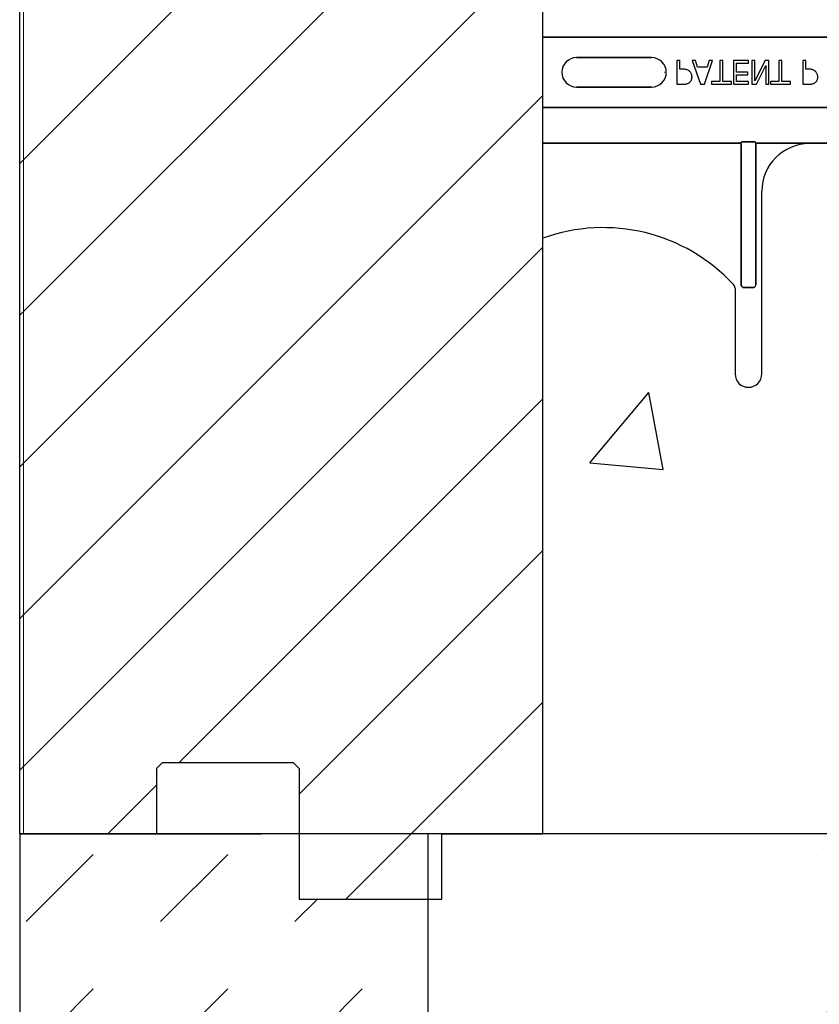
# Model space of a CAD drawing. Units: inches. Extents: x -16 to 88, y -8 to 105.
# Drawn here: x 30 to 34, y 42 to 47 of the extents above; entities that cross this region are included whole.
import ezdxf

# ---------------------------------------------------------------- set-up
doc = ezdxf.new("R2010")
doc.units = ezdxf.units.IN
doc.header["$MEASUREMENT"] = 0
doc.layers.add('FORM', color=7, linetype='Continuous')
doc.layers.add('Notes', color=7, linetype='Continuous')
doc.layers.add('Hatch', color=110, linetype='Continuous', lineweight=9)
doc.layers.add('Visible Edges(ANSI)', color=7, linetype='Continuous', lineweight=18)

# ---------------------------------------------------------------- blocks, each defined once
blk = doc.blocks.new('6infixed')
h = blk.add_hatch()
h.set_pattern_fill('ANSI31', color=256, scale=4.5112)
h.paths.add_polyline_path([(-17.0842, 3.6578), (-19.8342, 3.6578), (-19.8342, -11.6235), (-17.0842, -11.6235)])
h = blk.add_hatch()
h.set_pattern_fill('AR-CONC', color=256, scale=0.64445)
h.paths.add_polyline_path([(-17.0842, -11.9985), (-11.0842, -11.9985), (-11.0842, -8.3765), (-17.0842, -8.3765)])
h = blk.add_hatch()
h.set_pattern_fill('ANSI31', color=256, scale=4.5112)
h.paths.add_polyline_path([(-17.0842, -11.6235), (-18.3958, -11.6235), (-18.3646, -11.6547), (-18.3646, -12.3422), (-17.6146, -12.3422), (-17.6146, -11.9985), (-17.0842, -11.9985)])
h.paths.add_polyline_path([(-19.1146, -11.6547), (-19.0833, -11.6235), (-19.8342, -11.6235), (-19.8342, -11.9985), (-19.8146, -11.9985), (-19.1146, -11.9985)])
for p, q in [((-19.8342, -11.9985), (-19.8342, 4.0015)), ((-17.0842, -11.9985), (-17.0842, 4.0015)), ((-18.3646, -11.6547), (-18.3646, -12.3422)), ((-19.8342, -11.9985), (-19.1146, -11.9985)), ((-17.6146, -12.3422), (-17.6146, -11.9985)), ((-18.3646, -12.3422), (-17.6146, -12.3422))]:
    blk.add_line(p, q)
at = {"color": 0}
for p, q in [((-17.0842, -7.8092), (-11.0842, -7.8092)), ((-11.0842, -7.8092), (-17.0842, -7.8092)), ((-16.5124, -7.916), (-16.9061, -7.916)), ((-16.9061, -7.916), (-16.5124, -7.916)), ((-16.5124, -7.916), (-16.9061, -7.916)), ((-16.3627, -7.9315), (-16.3785, -7.9315)), ((-16.3785, -7.9315), (-16.3785, -8.0565)), ((-16.3627, -7.9773), (-16.3627, -7.9315)), ((-16.2811, -7.9315), (-16.2978, -7.9315)), ((-16.2978, -7.9315), (-16.2552, -8.0565)), ((-16.2697, -7.9663), (-16.2811, -7.9315)), ((-16.22, -7.9663), (-16.2697, -7.9663)), ((-16.2345, -8.0565), (-16.1918, -7.9315)), ((-16.2085, -7.9315), (-16.22, -7.9663)), ((-16.1918, -7.9315), (-16.2085, -7.9315)), ((-16.1365, -7.9315), (-16.1523, -7.9315)), ((-16.1523, -7.9315), (-16.1523, -8.0422)), ((-16.1365, -8.0422), (-16.1365, -7.9315)), ((-16.002, -7.9315), (-16.0811, -7.9315)), ((-16.0811, -7.9315), (-16.0811, -8.0565)), ((-16.0653, -7.9932), (-16.0653, -7.9457)), ((-16.0653, -7.9457), (-16.002, -7.9457)), ((-16.002, -7.9457), (-16.002, -7.9315)), ((-15.9687, -7.9315), (-15.9846, -7.9315)), ((-15.9846, -7.9315), (-15.9846, -8.0565)), ((-15.9148, -7.9315), (-15.9687, -8.0392)), ((-15.9687, -8.0392), (-15.9687, -7.9315)), ((-15.9609, -8.0565), (-15.9118, -7.9575)), ((-15.8959, -7.9315), (-15.9148, -7.9315)), ((-15.9118, -7.9575), (-15.9118, -8.0565)), ((-15.8959, -8.0565), (-15.8959, -7.9315)), ((-15.8263, -7.9315), (-15.8421, -7.9315)), ((-15.8421, -7.9315), (-15.8421, -8.0422)), ((-15.8263, -8.0422), (-15.8263, -7.9315)), ((-15.7013, -7.9315), (-15.7171, -7.9315)), ((-15.7171, -7.9315), (-15.7171, -8.0565)), ((-15.7013, -7.9773), (-15.7013, -7.9315)), ((-16.4435, -7.994), (-16.4423, -7.994)), ((-16.4435, -7.994), (-16.4423, -7.994)), ((-16.3484, -7.9773), (-16.3627, -7.9773)), ((-16.0067, -7.9932), (-16.0653, -7.9932)), ((-16.0653, -8.0422), (-16.0653, -8.0074)), ((-16.0653, -8.0074), (-16.0067, -8.0074)), ((-16.0067, -8.0074), (-16.0067, -7.9932)), ((-15.687, -7.9773), (-15.7013, -7.9773)), ((-16.9061, -8.0719), (-16.5124, -8.0719)), ((-16.5124, -8.0719), (-16.9061, -8.0719)), ((-16.9061, -8.0719), (-16.5124, -8.0719)), ((-16.3785, -8.0565), (-16.3471, -8.0565)), ((-16.2552, -8.0565), (-16.2345, -8.0565)), ((-16.1523, -8.0422), (-16.1966, -8.0422)), ((-16.1966, -8.0422), (-16.1966, -8.0565)), ((-16.1966, -8.0565), (-16.0921, -8.0565)), ((-16.0921, -8.0422), (-16.1365, -8.0422)), ((-16.0921, -8.0565), (-16.0921, -8.0422)), ((-16.0811, -8.0565), (-16.002, -8.0565)), ((-16.002, -8.0422), (-16.0653, -8.0422)), ((-16.002, -8.0565), (-16.002, -8.0422)), ((-15.9846, -8.0565), (-15.9609, -8.0565)), ((-15.9118, -8.0565), (-15.8959, -8.0565)), ((-15.8421, -8.0422), (-15.8865, -8.0422)), ((-15.8865, -8.0422), (-15.8865, -8.0565)), ((-15.8865, -8.0565), (-15.782, -8.0565)), ((-15.782, -8.0422), (-15.8263, -8.0422)), ((-15.782, -8.0565), (-15.782, -8.0422)), ((-15.7171, -8.0565), (-15.6857, -8.0565)), ((-17.0842, -8.1787), (-11.0842, -8.1787)), ((-11.0842, -8.1787), (-17.0842, -8.1787)), ((-16.0416, -8.3657), (-17.0842, -8.3657)), ((-17.0842, -8.3657), (-16.0416, -8.3657)), ((-16.0416, -8.3735), (-16.0416, -8.3657)), ((-16.0416, -8.3735), (-16.0416, -8.3657)), ((-16.0416, -8.3735), (-16.0416, -8.3657)), ((-16.0416, -8.3735), (-16.0416, -8.3657)), ((-16.0416, -8.3735), (-16.0416, -9.1099)), ((-16.0416, -9.1099), (-16.0416, -8.3735)), ((-16.0416, -8.3735), (-16.0416, -9.1099)), ((-16.0416, -9.1099), (-16.0416, -8.3735)), ((-15.9796, -8.3587), (-16.0257, -8.3587)), ((-16.0257, -8.3587), (-15.9796, -8.3587)), ((-15.9637, -8.3735), (-15.9637, -8.3657)), ((-15.7651, -8.3657), (-15.9637, -8.3657)), ((-15.9637, -8.3735), (-15.9637, -8.3657)), ((-15.9637, -8.3735), (-15.9637, -8.3657)), ((-15.9637, -8.3657), (-15.7651, -8.3657)), ((-15.9637, -8.3735), (-15.9637, -8.3657)), ((-15.9637, -9.1099), (-15.9637, -8.3735)), ((-15.9637, -8.3735), (-15.9637, -9.1099)), ((-15.9637, -9.1099), (-15.9637, -8.3735)), ((-15.9637, -8.3735), (-15.9637, -9.1099)), ((-15.5556, -8.3659), (-15.6824, -8.3659)), ((-15.6824, -8.3659), (-15.5556, -8.3659)), ((-15.9324, -9.5799), (-15.9324, -8.619)), ((-15.9324, -9.5799), (-15.9324, -8.619)), ((-16.073, -9.1311), (-16.073, -9.5799)), ((-16.073, -9.1311), (-16.073, -9.5799)), ((-16.026, -9.126), (-15.9793, -9.126)), ((-15.9793, -9.126), (-16.026, -9.126)), ((-16.026, -9.126), (-15.9793, -9.126)), ((-15.9793, -9.126), (-16.026, -9.126))]:
    blk.add_line(p, q, dxfattribs=at)
at = {"color": 7, "linetype": 'Continuous', "lineweight": 25}
for p, q in [((-19.0833, -11.6235), (-19.1146, -11.6547)), ((-19.0833, -11.6235), (-18.3958, -11.6235)), ((-18.3646, -11.6547), (-18.3958, -11.6235)), ((-19.1146, -11.6547), (-19.1146, -11.9985)), ((-19.8342, -11.9985), (-19.8146, -11.9985)), ((-17.6146, -11.9985), (-17.0842, -11.9985))]:
    blk.add_line(p, q, dxfattribs=at)
at = {"color": 0}
for points in [[(-16.3105, -7.9904, 0.0058), (-16.3124, -7.9886, 0.03688), (-16.3165, -7.9855, 0.049287), (-16.3244, -7.9812, 0.037027), (-16.3305, -7.9792, 0.027819), (-16.3368, -7.978, 0.023182), (-16.3432, -7.9775, 0.005445), (-16.3458, -7.9774, 0.003024), (-16.3484, -7.9773)], [(-16.3143, -8.0486, 0.005228), (-16.3126, -8.0473, 0.062166), (-16.3071, -8.0419, 0.120084), (-16.3004, -8.0282, 0.042893), (-16.2995, -8.0217, 0.00802), (-16.2994, -8.0184)], [(-16.2994, -8.0184, 0.009326), (-16.2995, -8.0155, 0.02819), (-16.2999, -8.0117, 0.026573), (-16.301, -8.007, 0.045898), (-16.3038, -7.9998, 0.02616), (-16.3057, -7.9964, 0.046987), (-16.3092, -7.9918, 0.004929), (-16.3105, -7.9904)], [(-15.6491, -7.9904, 0.0058), (-15.651, -7.9886, 0.03688), (-15.6551, -7.9855, 0.049287), (-15.663, -7.9812, 0.037027), (-15.6691, -7.9792, 0.027819), (-15.6754, -7.978, 0.023182), (-15.6818, -7.9775, 0.005445), (-15.6844, -7.9774, 0.003024), (-15.687, -7.9773)], [(-15.6529, -8.0486, 0.005228), (-15.6512, -8.0473, 0.062166), (-15.6457, -8.0419, 0.120084), (-15.639, -8.0282, 0.042893), (-15.6382, -8.0217, 0.00802), (-15.638, -8.0184)], [(-15.638, -8.0184, 0.009326), (-15.6381, -8.0155, 0.02819), (-15.6385, -8.0117, 0.026573), (-15.6396, -8.007, 0.045898), (-15.6424, -7.9998, 0.02616), (-15.6443, -7.9964, 0.046987), (-15.6478, -7.9918, 0.004929), (-15.6491, -7.9904)], [(-16.3471, -8.0565, 0.004495), (-16.3428, -8.0564, 0.029139), (-16.3332, -8.0555, 0.026646), (-16.3269, -8.0543, 0.059471), (-16.318, -8.0508, 0.016252), (-16.3161, -8.0497, 0.005272), (-16.3143, -8.0486)], [(-15.6857, -8.0565, 0.004495), (-15.6814, -8.0564, 0.029139), (-15.6718, -8.0555, 0.026646), (-15.6655, -8.0543, 0.059471), (-15.6566, -8.0508, 0.016252), (-15.6547, -8.0497, 0.005272), (-15.6529, -8.0486)], [(-16.0413, -8.3634, -0.078814), (-16.0413, -8.3631, -0.057826), (-16.0411, -8.3628, -0.050493), (-16.0408, -8.3624, -0.041197), (-16.0401, -8.3619, -0.036347), (-16.0389, -8.3612, -0.036924), (-16.0363, -8.3602, -0.037516), (-16.0315, -8.3592, -0.036768), (-16.0257, -8.3587)], [(-16.0257, -8.3587, 0.057192), (-16.0345, -8.3597, 0.037947), (-16.038, -8.3609, 0.038224), (-16.0398, -8.3617, 0.050937), (-16.0408, -8.3624, 0.065186), (-16.0412, -8.3629, 0.061203), (-16.0413, -8.3632, 0.053441), (-16.0413, -8.3634)], [(-15.9796, -8.3587, -0.057192), (-15.9708, -8.3597, -0.037947), (-15.9673, -8.3609, -0.038224), (-15.9655, -8.3617, -0.050937), (-15.9646, -8.3624, -0.065186), (-15.9642, -8.3629, -0.061203), (-15.9641, -8.3632, -0.053441), (-15.964, -8.3634)], [(-15.964, -8.3634, 0.078814), (-15.9641, -8.3631, 0.057826), (-15.9642, -8.3628, 0.050493), (-15.9646, -8.3624, 0.041197), (-15.9652, -8.3619, 0.036347), (-15.9664, -8.3612, 0.036924), (-15.9691, -8.3602, 0.037516), (-15.9738, -8.3592, 0.036768), (-15.9796, -8.3587)], [(-15.7363, -8.3658), (-15.7363, -8.3658, 0.001526), (-15.7651, -8.3657)], [(-15.7651, -8.3657), (-15.7651, -8.3657, -0.001819), (-15.7363, -8.3658)], [(-15.6824, -8.3659), (-15.6824, -8.3659, -0.001298), (-15.7363, -8.3658)], [(-15.7363, -8.3658), (-15.7363, -8.3658, 0.001535), (-15.6824, -8.3659)], [(-16.026, -9.126, -0.309731), (-16.0405, -9.116, -0.09306), (-16.0416, -9.1099)], [(-16.0416, -9.1099, 0.184372), (-16.0374, -9.1209, 0.208868), (-16.026, -9.126)], [(-16.026, -9.126, -0.309731), (-16.0405, -9.116, -0.09306), (-16.0416, -9.1099)], [(-16.0416, -9.1099, 0.184372), (-16.0374, -9.1209, 0.208868), (-16.026, -9.126)], [(-15.9637, -9.1099, -0.184372), (-15.9679, -9.1209, -0.208868), (-15.9793, -9.126)], [(-15.9793, -9.126, 0.309731), (-15.9649, -9.116, 0.09306), (-15.9637, -9.1099)], [(-15.9637, -9.1099, -0.184372), (-15.9679, -9.1209, -0.208868), (-15.9793, -9.126)], [(-15.9793, -9.126, 0.309731), (-15.9649, -9.116, 0.09306), (-15.9637, -9.1099)]]:
    blk.add_lwpolyline(points, format="xyb", dxfattribs=at)
for centre, radius, start, end in [((-16.9061, -7.994), 0.0779, 90, 180), ((-16.9061, -7.994), 0.0779, 90, 180), ((-16.9061, -7.994), 0.0779, 90, 180), ((-16.5124, -7.994), 0.0779, 270, 90), ((-16.5124, -7.994), 0.0779, 270, 90), ((-16.5124, -7.994), 0.0779, 270, 90), ((-16.9061, -7.994), 0.0779, 180, 270), ((-16.9061, -7.994), 0.0779, 180, 270), ((-16.9061, -7.994), 0.0779, 180, 270), ((-15.6824, -8.619), 0.25, 90, 180), ((-15.6824, -8.619), 0.25, 90, 180), ((-16.7661, -9.744), 0.9333, 42.7986, 109.9293), ((-16.7661, -9.744), 0.9333, 42.7986, 109.9293), ((-16.1042, -9.1311), 0.0313, 0, 42.7986), ((-16.1042, -9.1311), 0.0313, 0, 42.7986), ((-16.0027, -9.5799), 0.0703, 180, 0), ((-16.0027, -9.5799), 0.0703, 180, 0)]:
    blk.add_arc(centre, radius, start, end, dxfattribs=at)
at = {"color": 0, "extrusion": (0, 0, -1)}
for centre, major_axis, start_param, end_param in [((-16.0417, -8.2722), (0, -0.0938), 6.047598, 6.2062), ((-16.0417, -8.2722), (0, -0.0938), 6.047598, 6.2062), ((-15.9636, -8.2722), (0, 0.0938), 3.218578, 3.37718), ((-15.9636, -8.2722), (0, 0.0938), 3.218578, 3.37718)]:
    blk.add_ellipse(centre, major_axis=major_axis, ratio=0.018906, start_param=start_param, end_param=end_param, dxfattribs=at)

msp = doc.modelspace()

# ---------------------------------------------------------------- hatches: boundary and pattern name
h = msp.add_hatch()
h.set_pattern_fill('DASH', scale=4, angle=45)
h.paths.add_polyline_path([(31.8122, 42.5443), (31.1356, 42.5443), (31.1356, 42.8881), (29.6656, 42.8881), (29.6656, 12.3248), (31.8122, 12.3248)])
at = {"layer": 'Hatch', "ltscale": 8}
h = msp.add_hatch(dxfattribs=at)
h.set_pattern_fill('AR-CONC', color=256, style=0)
h.set_pattern_definition([(50, (-6.6893, 30.2704), (7.1726, -0.62752), [0.75, -8.25]), (355, (-6.689, 30.2704), (-1.3875, 7.5219), [0.6, -6.6]), (100.451, (-6.0916, 30.218), (5.7851, 6.8944), [0.6374, -7.0114]), (46.184, (-6.689, 32.27), (10.6724, -1.6552), [1.125, -12.375]), (96.636, (-5.8, 32.132), (9.3466, 9.7412), [0.9561, -10.5171]), (351.184, (-6.689, 32.27), (9.3466, 9.7412), [0.9, -9.9]), (21, (-5.6893, 31.7704), (5.96907, -4.0262), [0.75, -8.25]), (326, (-5.689, 31.7704), (2.43315, 7.2515), [0.6, -6.6]), (71.451, (-5.192, 31.435), (8.4022, 3.2253), [0.6374, -7.0114]), (37.5, (-6.6893, 30.2704), (0.1216, 3.32894), [0, -6.52, 0, -6.7, 0, -6.625]), (7.5, (-6.6893, 30.2704), (2.6307, 3.94412), [0, -3.82, 0, -6.37, 0, -2.525]), (327.5, (-8.9193, 30.2704), (5.338224, -0.22555), [0, -2.5, 0, -7.8, 0, -10.35]), (317.5, (-9.9193, 30.2704), (5.83186, 1.00105), [0, -3.25, 0, -5.18, 0, -7.35])])
edge = h.paths.add_edge_path()
edge.add_line((73.5174, 38.8881), (73.5174, 42.8881))
edge.add_line((73.5174, 42.8881), (35.2263, 42.8881))
edge.add_line((35.2263, 42.8881), (35.2263, 42.5131))
edge.add_arc((35.1013, 42.5131), 0.125, -90, 0, ccw=False)
edge.add_line((35.1013, 42.3881), (34.3513, 42.3881))
edge.add_arc((34.3513, 42.5131), 0.125, 180, 270, ccw=False)
edge.add_line((34.2263, 42.5131), (34.2263, 42.8881))
edge.add_line((34.2263, 42.8881), (31.1388, 42.8881))
edge.add_line((31.1388, 42.8881), (31.1388, 12.3248))
edge.add_line((31.1388, 12.3248), (41.8775, 12.3248))
edge.add_line((41.8775, 12.3248), (47.7525, 38.8881))
edge.add_line((47.7525, 38.8881), (73.5174, 38.8881))

# ---------------------------------------------------------------- linework, layer by layer
for p, q in [((73.5174, 42.8881), (29.6656, 42.8881)), ((29.6656, 42.8881), (29.6656, 12.3248)), ((31.8122, 42.8881), (31.8122, 12.3248))]:
    msp.add_line(p, q)
at = {"layer": 'FORM'}
for p, q in [((29.8746, 42.8882), (30.9373, 42.8882)), ((30.9373, 42.8882), (29.8746, 42.8882))]:
    msp.add_line(p, q, dxfattribs=at)
at = {"layer": 'Visible Edges(ANSI)'}
for p, q in [((29.6656, 50.8881), (29.6656, 42.8881)), ((29.6856, 42.8881), (29.6856, 50.8203)), ((29.6656, 42.8881), (29.6856, 42.8881)), ((30.6856, 42.8881), (29.6856, 42.8881))]:
    msp.add_line(p, q, dxfattribs=at)

# ---------------------------------------------------------------- block references
at = {"layer": 'Notes'}
msp.add_blockref('6infixed', (49.5001, 54.8866), dxfattribs=at)

doc.saveas('drawing.dxf')
